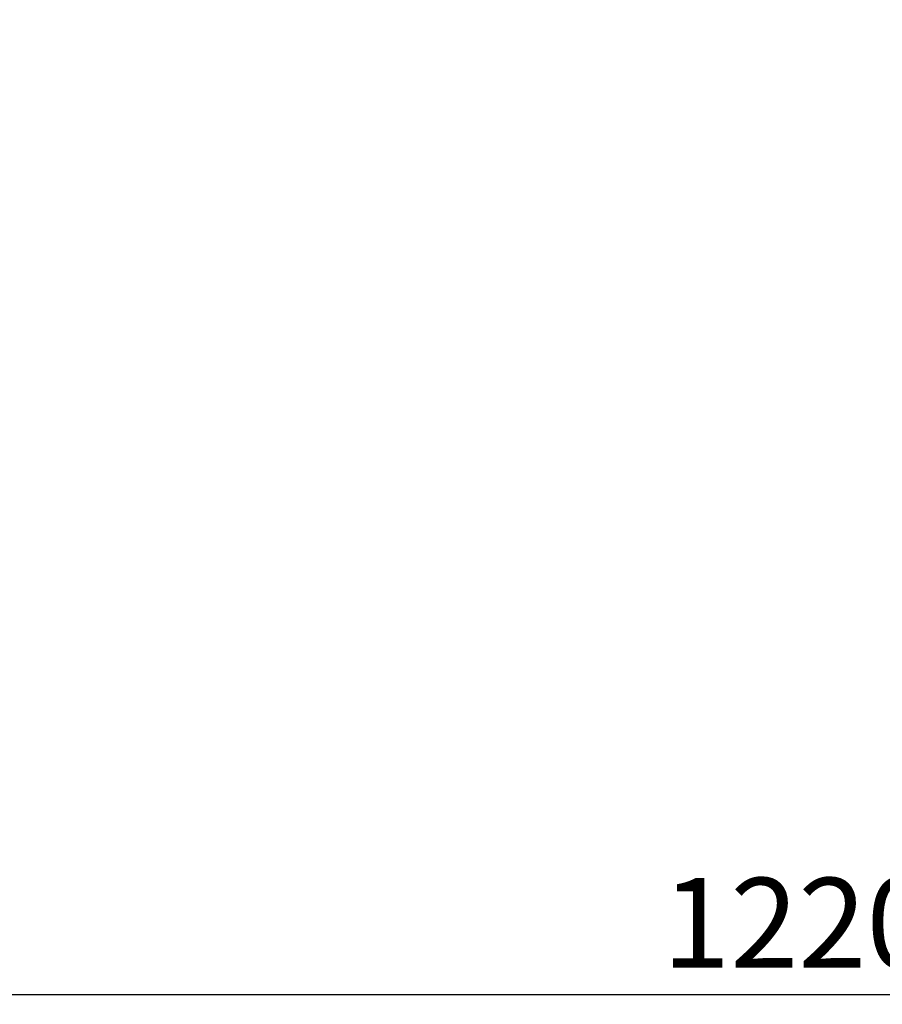
# Model space of a CAD drawing. Units: millimetres. Extents: x 13976 to 27983, y 9974 to 23812.
# Drawn here: x 19060 to 21940, y 9974 to 13261 of the extents above; entities that cross this region are included whole.
import ezdxf

# ---------------------------------------------------------------- set-up
doc = ezdxf.new("R2010")
doc.units = ezdxf.units.MM
doc.header["$LTSCALE"] = 100
doc.header["$PDSIZE"] = -1
doc.layers.add('размер', color=92, linetype='Continuous', lineweight=15)
doc.dimstyles.new('Размер М1.1', dxfattribs={"dimtxt": 300, "dimasz": 200, "dimexe": 1, "dimexo": 1, "dimgap": 50, "dimtad": 1, "dimdec": 0, "dimzin": 0, "dimtxsty": 'Standard', "dimcen": 2.5, "dimazin": 0, "dimtfac": 1, "dimtmove": 0, "dimatfit": 3, "dimfxl": 1, "dimtzin": 0, "dimarcsym": 0})

# ---------------------------------------------------------------- blocks, each defined once
blk = doc.blocks.new('*D10')
at = {"layer": 'Defpoints', "color": 0, "transparency": 16777216}
for p in [(15644.5, 10848.4), (27902.1, 10847.6), (27902.1, 10007.2)]:
    blk.add_point(p, dxfattribs=at)
at = {"layer": 'размер', "color": 0, "lineweight": -2, "transparency": 16777216}
for p, q in [((15644.5, 10847.4), (15644.5, 10006.2)), ((27902.1, 10846.6), (27902.1, 10006.2)), ((15844.5, 10007.2), (27702.1, 10007.2))]:
    blk.add_line(p, q, dxfattribs=at)
at = {"layer": 'размер', "color": 0, "transparency": 16777216}
for points in [[(15844.5, 10040.6), (15844.5, 9973.9), (15644.5, 10007.2)], [(27702.1, 10040.6), (27702.1, 9973.9), (27902.1, 10007.2)]]:
    blk.add_solid(points, dxfattribs=at)
at = {"layer": 'размер', "color": 0, "lineweight": 25, "transparency": 16777216, "insert": (21773.3, 10207.2), "char_height": 300, "attachment_point": 5}
blk.add_mtext('12200', dxfattribs=at)
blk = doc.blocks.new('*D11')
at = {"layer": 'Defpoints', "color": 0, "transparency": 16777216}
for p in [(14372.9, 16546.2), (21929.3, 16546.2), (17627.6, 10682.3)]:
    blk.add_point(p, dxfattribs=at)
at = {"layer": 'размер', "color": 0, "lineweight": -2, "transparency": 16777216}
for p, q in [((21928.3, 16546.2), (14371.9, 16546.2)), ((14372.9, 10882.3), (14372.9, 16346.2)), ((17626.6, 10682.3), (14371.9, 10682.3))]:
    blk.add_line(p, q, dxfattribs=at)
at = {"layer": 'размер', "color": 0, "transparency": 16777216}
for points in [[(14339.6, 16346.2), (14406.2, 16346.2), (14372.9, 16546.2)], [(14339.6, 10882.3), (14406.2, 10882.3), (14372.9, 10682.3)]]:
    blk.add_solid(points, dxfattribs=at)
at = {"layer": 'размер', "color": 0, "lineweight": 25, "transparency": 16777216, "insert": (14172.9, 13614.2), "char_height": 300, "attachment_point": 5, "rotation": 90}
blk.add_mtext('5750', dxfattribs=at)

msp = doc.modelspace()

# ---------------------------------------------------------------- dimensions: what is measured, and where the dimension line sits
at = {"layer": 'размер', "lineweight": 25}
dim = msp.add_linear_dim(base=(14372.9, 16546.2), p1=(17627.6, 10682.3), p2=(21929.3, 16546.2), angle=90, text='5750', dimstyle='Размер М1.1', dxfattribs=at)
dim.commit()
dim.dimension.update_dxf_attribs({"geometry": '*D11', "text_midpoint": (14172.9, 13614.2)})
dim = msp.add_linear_dim(base=(27902.1, 10007.2), p1=(15644.5, 10848.4), p2=(27902.1, 10847.6), text='12200', dimstyle='Размер М1.1', dxfattribs=at)
dim.commit()
dim.dimension.update_dxf_attribs({"geometry": '*D10', "text_midpoint": (21773.3, 10207.2)})

doc.saveas('drawing.dxf')
